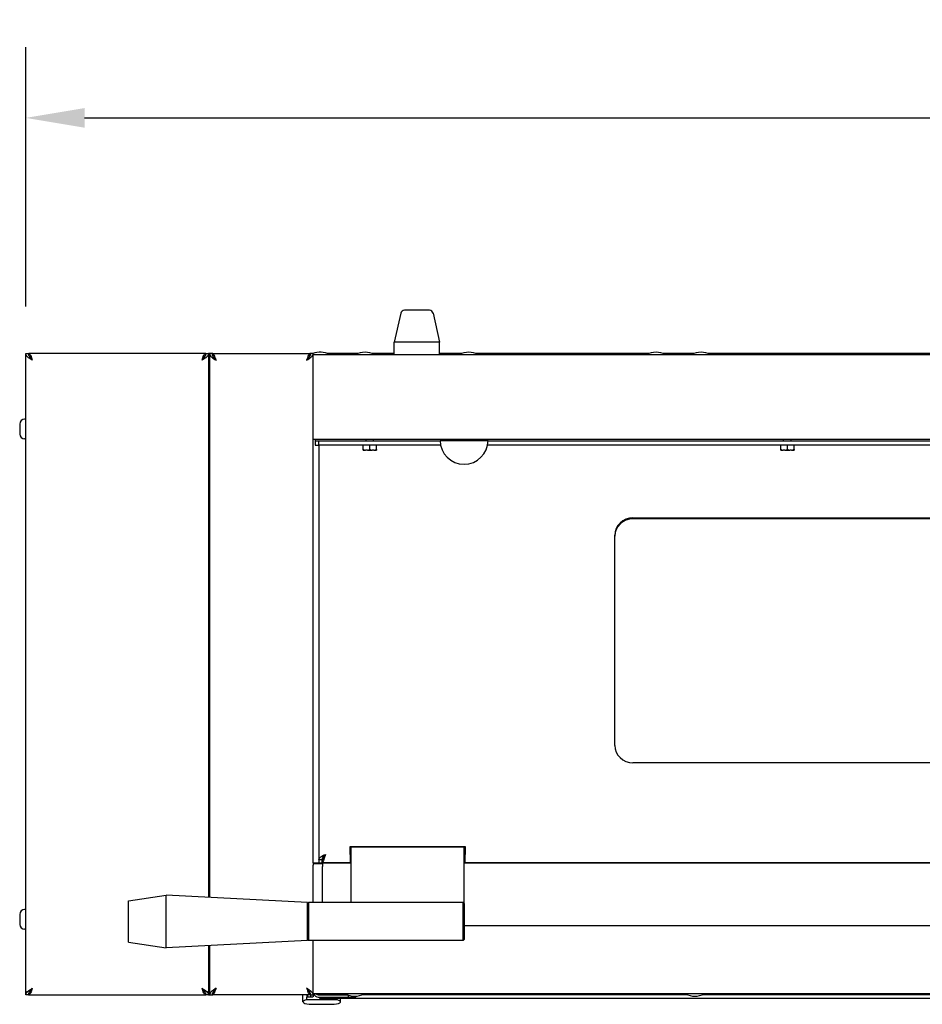
# Model space of a CAD drawing. Units: millimetres. Extents: x 1141 to 4068, y 1120 to 3405.
# Drawn here: x 1445 to 1924, y 2883 to 3405 of the extents above; entities that cross this region are included whole.
import ezdxf

# ---------------------------------------------------------------- set-up
doc = ezdxf.new("R2010")
doc.units = ezdxf.units.MM
doc.header["$LTSCALE"] = 12.5
doc.layers.add('Dimensions(BSI)', color=7, linetype='Continuous', lineweight=25)
doc.layers.add('Visible Edges(BSI)', color=7, linetype='Continuous', lineweight=25)
doc.styles.add('STYLE280', font='arial.ttf')
doc.dimstyles.new('MONO-BSI', dxfattribs={"dimscale": 12.5, "dimtxt": 2.8, "dimasz": 2.5, "dimexe": 3, "dimexo": 2, "dimgap": 0.75, "dimtad": 1, "dimdec": 1, "dimrnd": 1e-08, "dimzin": 0, "dimtxsty": 'STYLE280', "dimcen": 0.09, "dimdle": 10, "dimclrd": 256, "dimclre": 256, "dimclrt": 7, "dimadec": 1, "dimazin": 0, "dimtfac": 0.714286, "dimtdec": 1, "dimtmove": 0, "dimatfit": 3, "dimfxl": 1, "dimtolj": 1, "dimtzin": 0, "dimlwd": 25, "dimlwe": 25, "dimarcsym": 0})

# ---------------------------------------------------------------- blocks, each defined once
blk = doc.blocks.new('*D8')
at = {"layer": 'Defpoints', "color": 0, "linetype": 'Continuous', "transparency": 16777216}
for p in [(2864.69, 3353.03), (1448.69, 3228.03), (2864.69, 3228.03)]:
    blk.add_point(p, dxfattribs=at)
at = {"layer": 'Dimensions(BSI)', "color": 114, "linetype": 'Continuous', "lineweight": 25, "true_color": 0x1ca73b, "transparency": 16777216}
for p, q in [((1448.69, 3253.03), (1448.69, 3390.53)), ((2864.69, 3253.03), (2864.69, 3390.53)), ((1479.94, 3353.03), (2833.44, 3353.03))]:
    blk.add_line(p, q, dxfattribs=at)
at = {"layer": 'Dimensions(BSI)', "color": 114, "linetype": 'Continuous', "true_color": 0x1ca73b, "transparency": 16777216}
for points in [[(1479.94, 3358.24), (1479.94, 3347.82), (1448.69, 3353.03)], [(2833.44, 3358.24), (2833.44, 3347.82), (2864.69, 3353.03)]]:
    blk.add_solid(points, dxfattribs=at)
at = {"layer": 'Dimensions(BSI)', "color": 7, "linetype": 'Continuous', "lineweight": 25, "transparency": 16777216, "insert": (2085.75, 3404.47), "char_height": 35, "attachment_point": 1, "style": 'STYLE280'}
blk.add_mtext('\\A1;1416,0', dxfattribs=at)

msp = doc.modelspace()

# ---------------------------------------------------------------- linework, layer by layer
at = {"layer": 'Visible Edges(BSI)'}
for p, q in [((1647.61, 3249.46), (1644.19, 3234.03)), ((1662.82, 3251.03), (1649.57, 3251.03)), ((1664.77, 3249.46), (1668.19, 3234.03)), ((1668.19, 3234.03), (1644.19, 3234.03)), ((1644.19, 3227.53), (1644.19, 3234.03)), ((1668.19, 3227.53), (1668.19, 3234.03)), ((1448.69, 3228.03), (1450.19, 3228.03)), ((1448.69, 2888.03), (1448.69, 3228.03)), ((1450.19, 3228.03), (1450.39, 3228.03)), ((1450.39, 3227.03), (1450.39, 3228.03)), ((1543.99, 3228.03), (1450.39, 3228.03)), ((1544.19, 3228.03), (1543.99, 3228.03)), ((1543.99, 3228.03), (1543.99, 3227.03)), ((1544.19, 3228.03), (1545.69, 3228.03)), ((1546.19, 3228.03), (1545.69, 3228.03)), ((1545.69, 3228.03), (1545.69, 2939.71)), ((1547.69, 3228.03), (1546.19, 3228.03)), ((1546.19, 3228.03), (1546.19, 2939.69)), ((1547.94, 3228.03), (1547.69, 3228.03)), ((1547.94, 3228.03), (1547.94, 3226.91)), ((1547.94, 3228.03), (1599.44, 3228.03)), ((1599.44, 3226.91), (1599.44, 3228.03)), ((1599.69, 3228.03), (1599.44, 3228.03)), ((1601.19, 3228.03), (1599.69, 3228.03)), ((1601.19, 2958.06), (1601.19, 3228.03)), ((1601.19, 3227.53), (2547.19, 3227.53)), ((1624.8, 3228.03), (1608.68, 3228.03)), ((1644.19, 3228.03), (1632.58, 3228.03)), ((1679.8, 3228.03), (1668.19, 3228.03)), ((1779.11, 3228.03), (1687.58, 3228.03)), ((1803, 3228.03), (1786.88, 3228.03)), ((1957.31, 3228.03), (1810.78, 3228.03)), ((1445.49, 3190.66), (1445.49, 3185.41)), ((1448.69, 3193.28), (1448.12, 3193.28)), ((1448.69, 3182.78), (1448.12, 3182.78)), ((2547.19, 3182.53), (1601.19, 3182.53)), ((1602.19, 3182.53), (1602.19, 3181.53)), ((1604.19, 3181.53), (1602.19, 3181.53)), ((1602.19, 3181.53), (1602.19, 3179.53)), ((1602.19, 3179.53), (1604.19, 3179.53)), ((1604.19, 3179.53), (1604.19, 3181.53)), ((1668.5, 3181.53), (1604.19, 3181.53)), ((1604.19, 3179.53), (1604.19, 2959.68)), ((1668.74, 3179.53), (1604.19, 3179.53)), ((1627.69, 3177.28), (1627.69, 3179.53)), ((1629.19, 3181.53), (1629.19, 3182.53)), ((1631.19, 3177.28), (1631.19, 3179.53)), ((1633.19, 3181.53), (1633.19, 3182.53)), ((1634.69, 3177.28), (1634.69, 3179.53)), ((1668.49, 3182.03), (1693.89, 3182.03)), ((1678.19, 3182.03), (1678.19, 3182.53)), ((1684.19, 3182.03), (1684.19, 3182.53)), ((2454.74, 3179.53), (1693.64, 3179.53)), ((2454.5, 3181.53), (1693.88, 3181.53)), ((1849.19, 3177.28), (1849.19, 3179.53)), ((1850.69, 3181.53), (1850.69, 3182.53)), ((1852.69, 3177.28), (1852.69, 3179.53)), ((1854.69, 3181.53), (1854.69, 3182.53)), ((1856.19, 3177.28), (1856.19, 3179.53)), ((1627.69, 3176.78), (1628.97, 3176.78)), ((1629.91, 3176.78), (1628.97, 3176.78)), ((1629.91, 3176.78), (1632.47, 3176.78)), ((1633.41, 3176.78), (1632.47, 3176.78)), ((1633.41, 3176.78), (1634.69, 3176.78)), ((1849.19, 3176.78), (1850.47, 3176.78)), ((1851.41, 3176.78), (1850.47, 3176.78)), ((1851.41, 3176.78), (1853.97, 3176.78)), ((1854.91, 3176.78), (1853.97, 3176.78)), ((1854.91, 3176.78), (1856.19, 3176.78)), ((1545.89, 3129.03), (1545.89, 3151.03)), ((1545.89, 3151.03), (1546.19, 3151.03)), ((1770.79, 3140.9), (2377.59, 3140.9)), ((2377.59, 3140.45), (1770.79, 3140.45)), ((1546.19, 3129.03), (1545.89, 3129.03)), ((1761.19, 3020.28), (1761.19, 3131.74)), ((1545.89, 3073.03), (1545.89, 3095.03)), ((1545.89, 3095.03), (1546.19, 3095.03)), ((1546.19, 3073.03), (1545.89, 3073.03)), ((2377.59, 3011.11), (1770.79, 3011.11)), ((1620.69, 2962.44), (1620.69, 2966.74)), ((1620.69, 2966.74), (1681.69, 2966.74)), ((1681.69, 2966.29), (1620.69, 2966.29)), ((1621.19, 2966.29), (1621.19, 2936.91)), ((1681.19, 2936.41), (1681.19, 2966.29)), ((1681.69, 2966.74), (1681.69, 2962.44)), ((1620.69, 2962.44), (1620.69, 2958.06)), ((1681.69, 2958.06), (1681.69, 2962.44)), ((1601.19, 2958.06), (1621.19, 2958.06)), ((1601.19, 2958.06), (1601.19, 2957.68)), ((1601.19, 2957.68), (1606.19, 2957.68)), ((1601.19, 2957.68), (1601.19, 2956.82)), ((1601.19, 2936.91), (1601.19, 2956.82)), ((1604.19, 2959.68), (1604.19, 2958.06)), ((1605.69, 2959.68), (1604.19, 2959.68)), ((1605.69, 2959.68), (1605.69, 2958.06)), ((1605.89, 2959.49), (1605.89, 2958.06)), ((1606.19, 2957.95), (1606.19, 2956.06)), ((1621.19, 2957.95), (1606.19, 2957.95)), ((1606.19, 2938.99), (1606.19, 2956.06)), ((1621.19, 2959.49), (1620.69, 2959.49)), ((1620.69, 2958.06), (1621.19, 2958.06)), ((1681.69, 2959.49), (1681.19, 2959.49)), ((1681.19, 2958.06), (1681.69, 2958.06)), ((1681.19, 2958.06), (2467.19, 2958.06)), ((2467.19, 2957.95), (1681.19, 2957.95)), ((1503.19, 2937.91), (1523.19, 2940.91)), ((1523.19, 2912.91), (1523.19, 2940.91)), ((1598.19, 2936.91), (1523.19, 2940.91)), ((1503.19, 2915.91), (1503.19, 2937.91)), ((1598.19, 2936.41), (1598.69, 2936.91)), ((1598.19, 2916.91), (1598.19, 2936.91)), ((1598.69, 2936.91), (1598.69, 2916.91)), ((1680.69, 2936.91), (1598.69, 2936.91)), ((1606.19, 2936.94), (1606.19, 2938.99)), ((1606.19, 2936.91), (1606.19, 2936.94)), ((1680.69, 2916.91), (1680.69, 2936.91)), ((1681.19, 2936.41), (1680.69, 2936.91)), ((1681.19, 2936.41), (1681.19, 2917.41)), ((1445.49, 2930.66), (1445.49, 2925.41)), ((1448.69, 2933.28), (1448.12, 2933.28)), ((2467.19, 2924.7), (1681.19, 2924.7)), ((1448.69, 2922.78), (1448.12, 2922.78)), ((1503.19, 2915.91), (1523.19, 2912.91)), ((1598.19, 2916.91), (1523.19, 2912.91)), ((1545.69, 2914.11), (1545.69, 2888.03)), ((1546.19, 2914.14), (1546.19, 2888.03)), ((1598.19, 2917.41), (1598.69, 2916.91)), ((1680.69, 2916.91), (1598.69, 2916.91)), ((1601.19, 2888.03), (1601.19, 2916.91)), ((1681.19, 2917.41), (1680.69, 2916.91)), ((1450.19, 2888.03), (1448.69, 2888.03)), ((1450.19, 2888.03), (1450.39, 2888.03)), ((1450.39, 2888.03), (1450.39, 2889.04)), ((1450.39, 2888.03), (1543.99, 2888.03)), ((1543.99, 2889.04), (1543.99, 2888.03)), ((1543.99, 2888.03), (1544.19, 2888.03)), ((1545.69, 2888.03), (1544.19, 2888.03)), ((1545.69, 2888.03), (1546.19, 2888.03)), ((1546.19, 2888.03), (1547.69, 2888.03)), ((1547.69, 2888.03), (1547.94, 2888.03)), ((1547.94, 2889.16), (1547.94, 2888.03)), ((1599.44, 2888.03), (1547.94, 2888.03)), ((1595.69, 2884.31), (1595.69, 2888.03)), ((1598.19, 2890.97), (1598.19, 2890.66)), ((1598.19, 2888.03), (1598.19, 2887.03)), ((1599.44, 2888.03), (1599.44, 2889.16)), ((1599.69, 2888.03), (1599.69, 2887.03)), ((1599.69, 2888.03), (1601.19, 2888.03)), ((2547.19, 2888.53), (1601.19, 2888.53)), ((1601.19, 2888.03), (1601.19, 2887.03)), ((1601.19, 2888.03), (1601.65, 2888.03)), ((1603.85, 2888.03), (1604.69, 2888.03)), ((1603.89, 2888.03), (1619.31, 2888.03)), ((1604.69, 2888.03), (1604.69, 2888.53)), ((1606.19, 2888.03), (1606.19, 2888.53)), ((1619.3, 2888.03), (1606.19, 2888.03)), ((1619.79, 2887.86), (1619.79, 2886.83)), ((1623.79, 2886.83), (1623.79, 2887.33)), ((1799.7, 2888.03), (1627.08, 2888.03)), ((1980.1, 2888.03), (1807.48, 2888.03)), ((1613.89, 2885.3), (1597.49, 2885.3)), ((1598.19, 2887.03), (1599.69, 2887.03)), ((1599.06, 2883.01), (1612.33, 2883.01)), ((1599.69, 2887.03), (1599.81, 2887.03)), ((1599.81, 2887.03), (1600.98, 2887.03)), ((1601.19, 2887.03), (1600.98, 2887.03)), ((1603.89, 2886.83), (1619.79, 2886.83)), ((1604.69, 2886.03), (1604.69, 2886.83)), ((2071.2, 2886.03), (1604.69, 2886.03)), ((1615.69, 2884.31), (1615.69, 2886.03)), ((1619.79, 2886.83), (1623.79, 2886.83))]:
    msp.add_line(p, q, dxfattribs=at)
for centre, radius, start, end in [((1649.57, 3249.03), 2, 90, 167.5), ((1662.82, 3249.03), 2, 12.5, 90), ((1604.8, 3217.9), 10.86, 62.5755, 110.9846), ((1628.69, 3217.9), 10.86, 62.5755, 117.4245), ((1683.69, 3217.9), 10.86, 62.5755, 117.4245), ((1783, 3217.9), 10.86, 62.5755, 117.4245), ((1806.89, 3217.9), 10.86, 62.5755, 117.4245), ((1448.12, 3190.66), 2.62, 90, 180), ((1448.12, 3185.41), 2.62, 180, 270), ((1681.19, 3182.03), 12.7, 180, 0), ((1448.12, 2930.66), 2.62, 90, 180), ((1448.12, 2925.41), 2.62, 180, 270), ((1603.89, 2889.53), 2.7, 201.7244, 270), ((1603.89, 2889.53), 1.5, 221.7788, 270), ((1623.19, 2898.17), 10.86, 242.5755, 297.4245), ((1803.59, 2898.17), 10.86, 242.5755, 297.4245)]:
    msp.add_arc(centre, radius, start, end, dxfattribs=at)
for centre, major_axis, ratio, start_param, end_param in [((1770.79, 3131.74), (-9.6, 0), 0.95431, 4.712389, 6.283185), ((1770.79, 3131.29), (-9.6, 0), 0.95431, 4.712389, 6.283185), ((1770.79, 3020.28), (-9.6, 0), 0.95431, 0, 1.570796), ((1605.69, 2852.37), (0, 57.59), 0.173648, 0.902962, 0.96202), ((1605.69, 2884.31), (-10, 0), 0.173648, 5.674409, 7.128516), ((1605.69, 2884.31), (10, 0), 0.173648, 5.437854, 6.891961), ((1605.69, 2852.37), (0, 57.59), 0.173648, 5.321165, 5.336724)]:
    msp.add_ellipse(centre, major_axis=major_axis, ratio=ratio, start_param=start_param, end_param=end_param, dxfattribs=at)
for points, knots in [([(1452.19, 3224.53), (1451.28, 3225.12), (1450.36, 3225.7), (1449.07, 3226.87), (1448.69, 3227.45), (1448.69, 3228.03)], [0, 0, 0, 0, 0.5, 0.5, 1, 1, 1, 1]), ([(1450.19, 3228.03), (1450.19, 3227.45), (1450.41, 3226.87), (1451.15, 3225.7), (1451.67, 3225.12), (1452.19, 3224.53)], [-1, -1, -1, -1, -0.5, -0.5, 0, 0, 0, 0]), ([(1450.39, 3228.03), (1450.69, 3228.03), (1450.99, 3227.65), (1451.59, 3226.36), (1451.89, 3225.45), (1452.19, 3224.53)], [-1, -1, -1, -1, -0.5, -0.5, 0, 0, 0, 0]), ([(1542.19, 3224.53), (1542.49, 3225.45), (1542.79, 3226.36), (1543.39, 3227.65), (1543.69, 3228.03), (1543.99, 3228.03)], [0, 0, 0, 0, 0.5, 0.5, 1, 1, 1, 1]), ([(1545.69, 3228.03), (1545.69, 3227.45), (1545.31, 3226.87), (1544.02, 3225.7), (1543.11, 3225.12), (1542.19, 3224.53)], [-1, -1, -1, -1, -0.5, -0.5, 0, 0, 0, 0]), ([(1542.19, 3224.53), (1542.72, 3225.12), (1543.24, 3225.7), (1543.98, 3226.87), (1544.19, 3227.45), (1544.19, 3228.03)], [0, 0, 0, 0, 0.5, 0.5, 1, 1, 1, 1]), ([(1546.19, 3228.03), (1546.19, 3227.45), (1546.57, 3226.87), (1547.86, 3225.7), (1548.78, 3225.12), (1549.69, 3224.53)], [-1, -1, -1, -1, -0.5, -0.5, 0, 0, 0, 0]), ([(1549.69, 3224.53), (1549.17, 3225.12), (1548.65, 3225.7), (1547.91, 3226.87), (1547.69, 3227.45), (1547.69, 3228.03)], [0, 0, 0, 0, 0.5, 0.5, 1, 1, 1, 1]), ([(1549.69, 3224.53), (1549.4, 3225.45), (1549.11, 3226.36), (1548.52, 3227.65), (1548.23, 3228.03), (1547.94, 3228.03)], [0, 0, 0, 0, 0.5, 0.5, 1, 1, 1, 1]), ([(1548.15, 3226.5), (1548.37, 3226.42), (1548.59, 3226.23), (1549.11, 3225.58), (1549.4, 3225.06), (1549.69, 3224.53)], [-0.8825679, -0.8825679, -0.8825679, -0.8825679, -0.5, -0.5, 0, 0, 0, 0]), ([(1599.44, 3228.03), (1599.15, 3228.03), (1598.86, 3227.65), (1598.27, 3226.36), (1597.98, 3225.45), (1597.69, 3224.53)], [-1, -1, -1, -1, -0.5, -0.5, 0, 0, 0, 0]), ([(1597.69, 3224.53), (1598.61, 3225.12), (1599.52, 3225.7), (1600.81, 3226.87), (1601.19, 3227.45), (1601.19, 3228.03)], [0, 0, 0, 0, 0.5, 0.5, 1, 1, 1, 1]), ([(1599.69, 3228.03), (1599.69, 3227.45), (1599.48, 3226.87), (1598.74, 3225.7), (1598.22, 3225.12), (1597.69, 3224.53)], [-1, -1, -1, -1, -0.5, -0.5, 0, 0, 0, 0]), ([(1597.69, 3224.53), (1597.98, 3225.06), (1598.27, 3225.58), (1598.79, 3226.23), (1599.01, 3226.42), (1599.24, 3226.5)], [0, 0, 0, 0, 0.5, 0.5, 0.8825679, 0.8825679, 0.8825679, 0.8825679]), ([(1452.19, 3224.53), (1451.89, 3225.06), (1451.59, 3225.58), (1451.08, 3226.21), (1450.87, 3226.39), (1450.66, 3226.48)], [0, 0, 0, 0, 0.5, 0.5, 0.851638, 0.851638, 0.851638, 0.851638]), ([(1543.72, 3226.48), (1543.51, 3226.39), (1543.3, 3226.21), (1542.79, 3225.58), (1542.49, 3225.06), (1542.19, 3224.53)], [-0.851638, -0.851638, -0.851638, -0.851638, -0.5, -0.5, 0, 0, 0, 0]), ([(1604.19, 2959.68), (1604.19, 2960.24), (1604.57, 2960.8), (1605.86, 2961.76), (1606.78, 2962.16), (1607.69, 2962.44)], [-1, -1, -1, -1, -0.5, -0.5, 0, 0, 0, 0]), ([(1607.51, 2961.89), (1607.05, 2961.63), (1606.6, 2961.31), (1605.91, 2960.57), (1605.69, 2960.12), (1605.69, 2959.68)], [0.0591799, 0.0591799, 0.0591799, 0.0591799, 0.5, 0.5, 1, 1, 1, 1]), ([(1607.69, 2962.44), (1607.39, 2961.57), (1607.09, 2960.59), (1606.49, 2958.96), (1606.19, 2958.33), (1605.89, 2958.06)], [0, 0, 0, 0, 0.5, 0.5, 1, 1, 1, 1]), ([(1605.89, 2959.49), (1606.19, 2959.65), (1606.49, 2960.01), (1606.98, 2960.76), (1607.16, 2961.08), (1607.34, 2961.4)], [-1, -1, -1, -1, -0.5, -0.5, -0.1931845, -0.1931845, -0.1931845, -0.1931845]), ([(1448.69, 2888.03), (1448.69, 2888.62), (1449.07, 2889.2), (1450.36, 2890.37), (1451.28, 2890.95), (1452.19, 2891.53)], [-1, -1, -1, -1, -0.5, -0.5, 0, 0, 0, 0]), ([(1452.19, 2891.53), (1451.67, 2890.95), (1451.15, 2890.37), (1450.41, 2889.2), (1450.19, 2888.62), (1450.19, 2888.03)], [0, 0, 0, 0, 0.5, 0.5, 1, 1, 1, 1]), ([(1452.19, 2891.53), (1451.89, 2890.62), (1451.59, 2889.7), (1450.99, 2888.41), (1450.69, 2888.03), (1450.39, 2888.03)], [0, 0, 0, 0, 0.5, 0.5, 1, 1, 1, 1]), ([(1450.66, 2889.59), (1450.87, 2889.67), (1451.08, 2889.86), (1451.59, 2890.49), (1451.89, 2891.01), (1452.19, 2891.53)], [-0.851638, -0.851638, -0.851638, -0.851638, -0.5, -0.5, 0, 0, 0, 0]), ([(1543.99, 2888.03), (1543.69, 2888.03), (1543.39, 2888.41), (1542.79, 2889.7), (1542.49, 2890.62), (1542.19, 2891.53)], [-1, -1, -1, -1, -0.5, -0.5, 0, 0, 0, 0]), ([(1542.19, 2891.53), (1542.49, 2891.01), (1542.79, 2890.49), (1543.3, 2889.86), (1543.51, 2889.67), (1543.72, 2889.59)], [0, 0, 0, 0, 0.5, 0.5, 0.851638, 0.851638, 0.851638, 0.851638]), ([(1542.19, 2891.53), (1543.11, 2890.95), (1544.02, 2890.37), (1545.31, 2889.2), (1545.69, 2888.62), (1545.69, 2888.03)], [0, 0, 0, 0, 0.5, 0.5, 1, 1, 1, 1]), ([(1544.19, 2888.03), (1544.19, 2888.62), (1543.98, 2889.2), (1543.24, 2890.37), (1542.72, 2890.95), (1542.19, 2891.53)], [-1, -1, -1, -1, -0.5, -0.5, 0, 0, 0, 0]), ([(1549.69, 2891.53), (1548.78, 2890.95), (1547.86, 2890.37), (1546.57, 2889.2), (1546.19, 2888.62), (1546.19, 2888.03)], [0, 0, 0, 0, 0.5, 0.5, 1, 1, 1, 1]), ([(1547.69, 2888.03), (1547.69, 2888.62), (1547.91, 2889.2), (1548.65, 2890.37), (1549.17, 2890.95), (1549.69, 2891.53)], [-1, -1, -1, -1, -0.5, -0.5, 0, 0, 0, 0]), ([(1547.94, 2888.03), (1548.23, 2888.03), (1548.52, 2888.41), (1549.11, 2889.7), (1549.4, 2890.62), (1549.69, 2891.53)], [-1, -1, -1, -1, -0.5, -0.5, 0, 0, 0, 0]), ([(1549.69, 2891.53), (1549.4, 2891.01), (1549.11, 2890.49), (1548.59, 2889.83), (1548.37, 2889.64), (1548.15, 2889.57)], [0, 0, 0, 0, 0.5, 0.5, 0.8825679, 0.8825679, 0.8825679, 0.8825679]), ([(1597.69, 2891.53), (1597.98, 2890.62), (1598.27, 2889.7), (1598.86, 2888.41), (1599.15, 2888.03), (1599.44, 2888.03)], [0, 0, 0, 0, 0.5, 0.5, 1, 1, 1, 1]), ([(1599.24, 2889.57), (1599.01, 2889.64), (1598.79, 2889.83), (1598.27, 2890.49), (1597.98, 2891.01), (1597.69, 2891.53)], [-0.8825679, -0.8825679, -0.8825679, -0.8825679, -0.5, -0.5, 0, 0, 0, 0]), ([(1601.19, 2888.03), (1601.19, 2888.62), (1600.81, 2889.2), (1599.52, 2890.37), (1598.61, 2890.95), (1597.69, 2891.53)], [-1, -1, -1, -1, -0.5, -0.5, 0, 0, 0, 0]), ([(1597.69, 2891.53), (1598.22, 2890.95), (1598.74, 2890.37), (1599.48, 2889.2), (1599.69, 2888.62), (1599.69, 2888.03)], [0, 0, 0, 0, 0.5, 0.5, 1, 1, 1, 1])]:
    msp.add_open_spline(points, degree=3, knots=knots, dxfattribs=at)
for points in [[(1627.69, 3176.78), (1627.69, 3176.89), (1627.69, 3177.28)], [(1627.69, 3177.28), (1628.37, 3176.89), (1628.97, 3176.78)], [(1629.91, 3176.78), (1630.51, 3176.89), (1631.19, 3177.28)], [(1631.19, 3177.28), (1631.87, 3176.89), (1632.47, 3176.78)], [(1633.41, 3176.78), (1634.01, 3176.89), (1634.69, 3177.28)], [(1634.69, 3177.28), (1634.69, 3176.89), (1634.69, 3176.78)], [(1849.19, 3176.78), (1849.19, 3176.89), (1849.19, 3177.28)], [(1849.19, 3177.28), (1849.87, 3176.89), (1850.47, 3176.78)], [(1851.41, 3176.78), (1852.01, 3176.89), (1852.69, 3177.28)], [(1852.69, 3177.28), (1853.37, 3176.89), (1853.97, 3176.78)], [(1854.91, 3176.78), (1855.51, 3176.89), (1856.19, 3177.28)], [(1856.19, 3177.28), (1856.19, 3176.89), (1856.19, 3176.78)]]:
    msp.add_rational_spline(points, [1, 1.01962155657, 1], degree=2, dxfattribs=at)

# ---------------------------------------------------------------- dimensions: what is measured, and where the dimension line sits
at = {"layer": 'Dimensions(BSI)', "color": 114, "linetype": 'Continuous', "lineweight": 25, "true_color": 0x1ca73b}
dim = msp.add_linear_dim(base=(2864.69, 3353.03), p1=(1448.69, 3228.03), p2=(2864.69, 3228.03), dimstyle='MONO-BSI', override={"dimgap": 0.75, "dimdec": 1, "dimtol": 0, "dimlim": 0, "dimtp": 0, "dimtm": 0, "dimtdec": 1, "dimtofl": 0, "dimatfit": 1}, dxfattribs=at)
dim.commit()
dim.dimension.update_dxf_attribs({"geometry": '*D8', "text_midpoint": (2156.69, 3353.03), "dimtype": 160})

doc.saveas('drawing.dxf')
